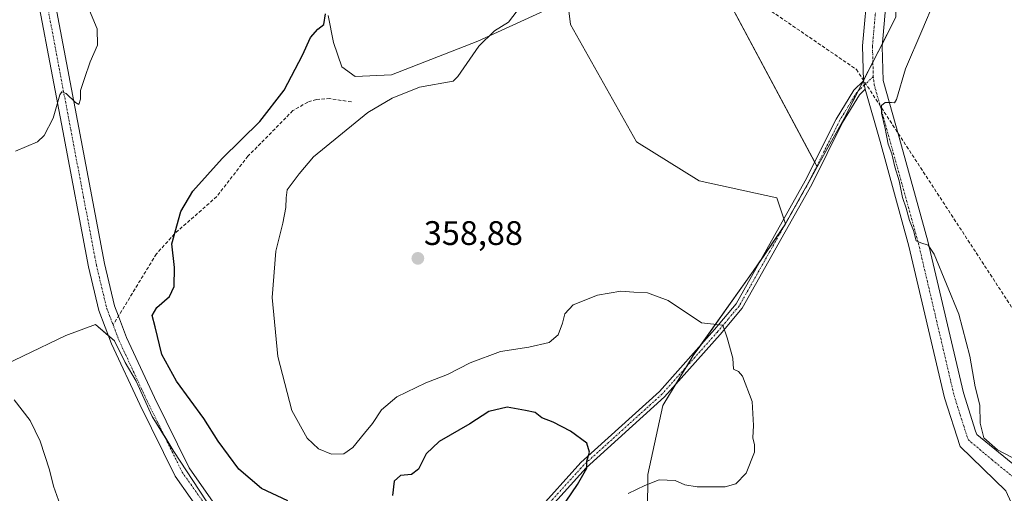
# Model space of a CAD drawing. Units: metres. Extents: x 584005 to 587475, y 4691925 to 4694280.
# Drawn here: x 587000 to 587289, y 4692778 to 4692917 of the extents above; entities that cross this region are included whole.
import ezdxf
from ezdxf.enums import TextEntityAlignment as Align

# ---------------------------------------------------------------- set-up
doc = ezdxf.new("R2010")
doc.units = ezdxf.units.M
doc.header["$MEASUREMENT"] = 0
doc.linetypes.add('TRAZO_Y_PUNTO', pattern=[1, 0.5, -0.25, 0, -0.25])
doc.linetypes.add('TRAZOSX2', pattern=[1.5, 1, -0.5])
for name, color, linetype, lineweight in [('Camino', 19, 'Continuous', 0), ('Camino Cxs', 19, 'Continuous', 0), ('Camino eje', 39, 'TRAZO_Y_PUNTO', 13), ('Carátula', 7, 'Continuous', 5), ('Conducción de agua lineal', 5, 'TRAZOSX2', 0), ('Cultivos herbáceos CxS', 92, 'Continuous', 0), ('Cultivos leñosos', 92, 'Continuous', 0), ('Cultivos leñosos CxS', 92, 'Continuous', 0), ('Curva de nivel maestra', 36, 'Continuous', 30), ('Curva de nivel normal', 36, 'Continuous', 0), ('Matorral', 135, 'Continuous', 0), ('Matorral CxS', 135, 'Continuous', 0), ('Pista no pavimentada', 254, 'Continuous', 13), ('Pista no pavimentada Cxs', 254, 'Continuous', 0), ('Pista pavimentada eje', 135, 'TRAZO_Y_PUNTO', 0), ('Punto de cota en terreno', 7, 'Continuous', 0), ('Rótulo de punto de cota en terreno', 19, 'Continuous', 0), ('Senda', 19, 'TRAZOSX2', 0)]:
    doc.layers.add(name, color=color, linetype=linetype, lineweight=lineweight)
doc.styles.add('Arial', font='txt', dxfattribs={"height": 0.2})

# ---------------------------------------------------------------- blocks, each defined once
blk = doc.blocks.new('*U155')
at = {"layer": 'Cultivos leñosos CxS', "color": 92, "linetype": 'Continuous', "lineweight": 0}
blk.add_polyline3d([(587257.52, 4692918.19, 359.01), (587242.29, 4692888.39, 359.54), (587234.37, 4692874.14, 358.91), (587186.92, 4692963.08, 357.88)], dxfattribs=at)
blk = doc.blocks.new('*U178')
at = {"layer": 'Curva de nivel normal', "color": 36, "linetype": 'Continuous', "lineweight": 0}
blk.add_polyline3d([(587291.71, 4692788.7, 360), (587287.44, 4692790.87, 360), (587283.42, 4692794.42, 360), (587282.3, 4692798.75, 360), (587282.2, 4692804.09, 360), (587280.82, 4692809.42, 360), (587279.28, 4692818.42, 360), (587276, 4692830.81, 360), (587268.79, 4692848.48, 360), (587267, 4692851.08, 360), (587264.89, 4692851.77, 360), (587263.51, 4692852.38, 360), (587262.67, 4692855.46, 360), (587261.53, 4692858.32, 360), (587260.58, 4692862, 360), (587259.49, 4692865.09, 360), (587258.46, 4692870.02, 360), (587257.17, 4692874.15, 360), (587256.28, 4692877.98, 360), (587255.28, 4692880.78, 360), (587254.39, 4692885.46, 360), (587253.23, 4692889.94, 360), (587253.27, 4692892.2, 360), (587254.33, 4692893.04, 360), (587256.18, 4692893.07, 360), (587257.14, 4692892.96, 360), (587257.66, 4692893.93, 360), (587260.37, 4692902.93, 360), (587265.15, 4692914.16, 360), (587269.02, 4692923.23, 360)], dxfattribs=at)
blk = doc.blocks.new('*U179')
at = {"layer": 'Curva de nivel normal', "color": 36, "linetype": 'Continuous', "lineweight": 0}
for points in [[(587019.71, 4692921.36, 345), (587022.47, 4692914.78, 345), (587022.58, 4692909.9, 345), (587020.38, 4692905.02, 345), (587018.74, 4692900.09, 345), (587017.56, 4692896.64, 345), (587017.57, 4692894.07, 345), (587017.09, 4692892.5, 345), (587016.13, 4692893.11, 345), (587013.38, 4692895.76, 345), (587012.13, 4692896.23, 345), (587011.53, 4692895.35, 345), (587009.49, 4692888.49, 345), (587006.84, 4692883.41, 345), (587004.94, 4692881.51, 345), (586998.42, 4692878.77, 345)], [(586998.08, 4692805.6, 345), (587002.79, 4692799.55, 345), (587005.74, 4692793.49, 345), (587008.41, 4692785.06, 345), (587009.6, 4692780.26, 345), (587011.6, 4692774.74, 345)]]:
    blk.add_polyline3d(points, dxfattribs=at)
blk = doc.blocks.new('*U190')
at = {"layer": 'Curva de nivel normal', "color": 36, "linetype": 'Continuous', "lineweight": 0}
blk.add_polyline3d([(587147.31, 4692921.75, 355), (587143.52, 4692916.74, 355), (587139.44, 4692914.19, 355), (587134.81, 4692909.69, 355), (587128.63, 4692900.72, 355), (587127.19, 4692899.38, 355), (587117.36, 4692897.55, 355), (587109.27, 4692894.33, 355), (587102.12, 4692890.09, 355), (587086.09, 4692877.09, 355), (587081.95, 4692872.13, 355), (587078.39, 4692867.4, 355), (587078.08, 4692864.99, 355), (587078.04, 4692862.17, 355), (587077.12, 4692857.55, 355), (587075.04, 4692849.37, 355), (587074.02, 4692835.72, 355), (587075.69, 4692818.33, 355), (587079.78, 4692802.44, 355), (587084.29, 4692794.39, 355), (587087.63, 4692791.22, 355), (587091.43, 4692789.64, 355), (587095.1, 4692789.7, 355), (587097.76, 4692791.55, 355), (587101.1, 4692795.77, 355), (587103.51, 4692798.62, 355), (587106.1, 4692802.66, 355), (587110.63, 4692806.46, 355), (587119.24, 4692810.58, 355), (587125.58, 4692813.11, 355), (587132.22, 4692816.49, 355), (587141.21, 4692819.88, 355), (587149.54, 4692821.09, 355), (587155.46, 4692822.5, 355), (587158.1, 4692824.75, 355), (587159.45, 4692828.16, 355), (587160.09, 4692830.88, 355), (587162.56, 4692833.56, 355), (587169.66, 4692836.4, 355), (587176.6, 4692837.58, 355), (587180.36, 4692837.27, 355), (587184.45, 4692837.11, 355), (587190.49, 4692834.82, 355), (587200.29, 4692828.28, 355), (587206.57, 4692827.56, 355), (587207.9, 4692823.9, 355), (587209.56, 4692817.88, 355), (587209.74, 4692814.67, 355), (587211.21, 4692813.93, 355), (587212.42, 4692812.61, 355), (587215.23, 4692805.16, 355), (587215.66, 4692798.03, 355), (587215.44, 4692794.49, 355), (587215.86, 4692792.42, 355), (587215.86, 4692790.25, 355), (587213.43, 4692784.03, 355), (587210.44, 4692780.89, 355), (587207.23, 4692779.98, 355), (587199, 4692780.06, 355), (587195.37, 4692780.63, 355), (587192.61, 4692781.94, 355), (587187.88, 4692782.12, 355), (587183.59, 4692780.44, 355), (587178.74, 4692778.09, 355)], dxfattribs=at)
blk = doc.blocks.new('5PATER')
at = {"layer": 'Carátula', "linetype": 'Continuous', "lineweight": 5}
h = blk.add_hatch(color=250, dxfattribs=at)
edge = h.paths.add_edge_path()
edge.add_ellipse((0, 0.01), major_axis=(-1.33, -1.34), ratio=0.999422, start_angle=0, end_angle=360)

msp = doc.modelspace()

# ---------------------------------------------------------------- linework, layer by layer
at = {"layer": 'Camino', "color": 19, "linetype": 'Continuous', "lineweight": 0}
for points in [[(587110.79, 4692713.37, 344.6), (587110.26, 4692716.54, 344.62), (587108.67, 4692721.57, 344.81), (587105.63, 4692725.67, 344.89), (587098.48, 4692732.29, 344.53), (587091.54, 4692739.05, 344.78), (587086.9, 4692743.11, 344.91), (587058.66, 4692764.31, 347.15), (587045.43, 4692783.16, 347.82), (587035.04, 4692804.24, 348.47), (587026.74, 4692822.08, 348.61), (587022.99, 4692831.87, 348.73), (587019.92, 4692844.71, 348.47), (587012.36, 4692884.72, 345.33), (587005.54, 4692920.83, 344.65)], [(587010.21, 4692921.8, 344.52), (587017.04, 4692885.61, 345.36), (587024.59, 4692845.71, 348.49), (587027.56, 4692833.29, 349.09), (587028.73, 4692830.23, 349.14), (587031.13, 4692823.94, 348.8), (587039.34, 4692806.3, 348.93), (587049.54, 4692785.6, 347.71), (587062.13, 4692767.67, 346.9), (587089.9, 4692746.81, 344.87), (587093.84, 4692743.37, 344.75), (587101.66, 4692734.8, 344.96), (587107.21, 4692728.58, 345.09), (587111.32, 4692725.27, 345.1), (587113.43, 4692724.08, 345.16), (587115.55, 4692723.95, 345.2), (587118.64, 4692725.17, 345.3)], [(587118.64, 4692725.17, 345.3), (587138.42, 4692754.35, 347.18), (587151.75, 4692772.72, 348.32), (587164.84, 4692787.15, 349.71), (587187.91, 4692808.04, 352.38), (587204.18, 4692826.28, 354.89), (587210.48, 4692833.81, 355.78), (587230.85, 4692870.01, 358.5), (587239.96, 4692888.21, 359.47), (587245.12, 4692896.73, 359.47), (587248.02, 4692899.49, 359.55)], [(587248.02, 4692899.49, 359.55), (587248.51, 4692896.97, 359.65)], [(587248.51, 4692896.97, 359.65), (587246.83, 4692895.36, 359.59), (587241.85, 4692887.17, 359.49), (587232.76, 4692868.99, 358.39), (587212.27, 4692832.58, 355.59), (587205.82, 4692824.86, 354.72), (587189.45, 4692806.51, 352.72), (587166.37, 4692785.62, 349.91), (587153.43, 4692771.35, 348.93), (587140.19, 4692753.11, 347.5), (587118.17, 4692720.63, 345.3), (587110.22, 4692707.26, 344.63), (587107.26, 4692698.32, 344.56), (587105.89, 4692690.56, 344.48), (587108.49, 4692671.02, 346), (587105.68, 4692648.79, 346.18), (587103.52, 4692648.92, 346.16), (587106.31, 4692671.02, 345.78), (587106.2, 4692671.82, 345.66)]]:
    msp.add_polyline3d(points, dxfattribs=at)
at = {"layer": 'Camino Cxs', "color": 19, "linetype": 'Continuous', "lineweight": 0}
for points in [[(587058.66, 4692764.31, 347.15), (587045.43, 4692783.16, 347.82), (587035.04, 4692804.24, 348.47), (587026.74, 4692822.08, 348.61), (587022.99, 4692831.87, 348.73), (587019.92, 4692844.71, 348.47), (587012.36, 4692884.72, 345.33), (587005.54, 4692920.83, 344.65)], [(587010.21, 4692921.8, 344.52), (587017.04, 4692885.61, 345.36), (587024.59, 4692845.71, 348.49), (587027.56, 4692833.29, 349.09), (587028.73, 4692830.23, 349.14), (587031.13, 4692823.94, 348.8), (587039.34, 4692806.3, 348.93), (587049.54, 4692785.6, 347.71), (587062.13, 4692767.67, 346.9)], [(587151.75, 4692772.72, 348.32), (587164.84, 4692787.15, 349.71), (587187.91, 4692808.04, 352.38), (587204.18, 4692826.28, 354.89), (587210.48, 4692833.81, 355.78), (587230.85, 4692870.01, 358.5), (587239.96, 4692888.21, 359.47), (587245.12, 4692896.73, 359.47), (587248.02, 4692899.49, 359.55), (587248.51, 4692896.97, 359.65), (587248.51, 4692896.97, 359.65), (587246.83, 4692895.36, 359.59), (587241.85, 4692887.17, 359.49), (587232.76, 4692868.99, 358.39), (587212.27, 4692832.58, 355.59), (587205.82, 4692824.86, 354.72), (587189.45, 4692806.51, 352.72), (587166.37, 4692785.62, 349.91), (587153.43, 4692771.35, 348.93)]]:
    msp.add_polyline3d(points, dxfattribs=at)
at = {"layer": 'Camino eje', "color": 39, "linetype": 'TRAZO_Y_PUNTO', "lineweight": 13}
for points in [[(587004.13, 4692938.12, 344.72), (587007.88, 4692921.32, 344.68), (587011.29, 4692903.22, 344.78), (587014.7, 4692885.17, 345.35), (587018.48, 4692865.22, 346.98), (587022.26, 4692845.21, 348.55), (587025.28, 4692832.58, 348.94), (587027.16, 4692827.66, 349.01)], [(587250.87, 4692900.72, 359.71), (587248.27, 4692898.23, 359.6), (587246.82, 4692896.85, 359.54), (587245.98, 4692896.05, 359.52), (587243.4, 4692891.79, 359.52), (587240.91, 4692887.69, 359.48), (587236.35, 4692878.59, 359.18), (587231.81, 4692869.5, 358.4), (587211.38, 4692833.2, 355.55), (587208.15, 4692829.34, 355.23), (587205, 4692825.57, 354.78), (587188.68, 4692807.28, 352.5), (587177.14, 4692796.83, 350.96), (587165.61, 4692786.39, 349.81), (587152.59, 4692772.04, 348.58), (587139.31, 4692753.73, 347.31), (587129.42, 4692739.14, 346.23), (587117.03, 4692720.82, 345.23), (587115.04, 4692717.48, 345.11)], [(587027.16, 4692827.66, 349.01), (587027.74, 4692826.16, 348.91), (587028.94, 4692823.01, 348.72), (587037.19, 4692805.27, 348.67), (587047.49, 4692784.38, 347.85), (587053.78, 4692775.42, 347.45), (587060.4, 4692765.99, 347.01), (587074.52, 4692755.39, 345.74), (587088.4, 4692744.96, 344.96), (587092.68, 4692741.21, 344.83), (587100.2, 4692733.48, 344.92), (587108.67, 4692724.74, 345.1), (587115.04, 4692717.48, 345.11)]]:
    msp.add_polyline3d(points, dxfattribs=at)
at = {"layer": 'Conducción de agua lineal', "color": 5, "linetype": 'TRAZOSX2', "lineweight": 0}
msp.add_polyline3d([(586003.48, 4693769.89, 308.63), (586010.14, 4693773.46, 308.4), (586014.49, 4693775.82, 307.97), (586378.11, 4693633.9, 310.1), (586505.12, 4693561.93, 311.12), (586624.93, 4693433.27, 318.53), (586693.14, 4693349.47, 318.8), (586732.95, 4693300.56, 333.1), (587031.47, 4693049.36, 352.35), (587245.89, 4692902.81, 359.36), (587304.38, 4692813.29, 361.83), (587420.8, 4692708.1, 366.19), (587465.97, 4692660.06, 367.72)], dxfattribs=at)
at = {"layer": 'Cultivos herbáceos CxS', "color": 92, "linetype": 'Continuous', "lineweight": 0}
for points in [[(587234.37, 4692874.14, 358.91), (587234.24, 4692874.38, 358.93), (587233.62, 4692875.54, 359.02), (587186.92, 4692963.08, 357.88), (587197.63, 4692971.02, 357.9), (587166.68, 4693032.93, 356.12), (587136.97, 4693022.13, 355.79)], [(587186.92, 4692963.08, 357.88), (587234.37, 4692874.14, 358.91), (587225.07, 4692857.41, 357.48), (587222.51, 4692865.03, 358.51), (587199.64, 4692870.07, 358.94), (587181.2, 4692881.48, 358.52), (587161.74, 4692916.04, 356.51), (587160.88, 4692923.22, 356.73), (587134.53, 4692911.09, 354.73), (587109.13, 4692901.17, 352.94), (587098.41, 4692900.77, 352.04), (587094.44, 4692903.55, 351.26), (587092.06, 4692910.69, 350.65), (587090.48, 4692918.63, 350.39)], [(587090.48, 4692918.63, 350.39), (587092.06, 4692910.69, 350.65), (587094.44, 4692903.55, 351.26), (587098.41, 4692900.77, 352.04), (587109.13, 4692901.17, 352.94), (587134.53, 4692911.09, 354.73), (587160.88, 4692923.22, 356.73), (587161.74, 4692916.04, 356.51), (587181.2, 4692881.48, 358.52), (587199.64, 4692870.07, 358.94), (587222.51, 4692865.03, 358.51), (587224.58, 4692858.86, 357.63), (587225.04, 4692857.48, 357.48), (587225.06, 4692857.41, 357.48)], [(587225.06, 4692857.41, 357.48), (587230.15, 4692866.56, 358.22), (587231.98, 4692869.86, 358.45), (587234.37, 4692874.14, 358.91)]]:
    msp.add_polyline3d(points, dxfattribs=at)
at = {"layer": 'Cultivos leñosos', "color": 92, "linetype": 'Continuous', "lineweight": 0}
for points in [[(587234.37, 4692874.14, 358.91), (587234.24, 4692874.38, 358.93), (587233.62, 4692875.54, 359.02), (587186.92, 4692963.08, 357.88), (587197.63, 4692971.02, 357.9), (587166.68, 4693032.93, 356.12), (587136.97, 4693022.13, 355.79)], [(587259.17, 4693007.39, 355.03), (587255.83, 4692987.8, 355.82), (587256.15, 4692974.66, 356.6), (587256.56, 4692957.56, 357.56), (587256.98, 4692940.46, 358.18), (587257.52, 4692918.19, 359.01), (587253.58, 4692910.47, 359.41), (587250.75, 4692904.94, 359.56), (587248.02, 4692899.6, 359.54), (587247.91, 4692899.38, 359.54), (587246.42, 4692896.47, 359.53), (587242.29, 4692888.39, 359.54), (587234.37, 4692874.14, 358.91)], [(587259.17, 4693007.39, 355.03), (587255.83, 4692987.8, 355.82), (587256.15, 4692974.66, 356.6), (587256.56, 4692957.56, 357.56), (587256.98, 4692940.46, 358.18), (587257.52, 4692918.19, 359.01), (587253.58, 4692910.47, 359.41), (587250.75, 4692904.94, 359.56), (587248.02, 4692899.6, 359.54), (587247.91, 4692899.38, 359.54), (587246.42, 4692896.47, 359.53), (587242.29, 4692888.39, 359.54), (587234.37, 4692874.14, 358.91)], [(587225.06, 4692857.41, 357.48), (587230.15, 4692866.56, 358.22), (587231.98, 4692869.86, 358.45), (587234.37, 4692874.14, 358.91)], [(587225.06, 4692857.41, 357.48), (587224.7, 4692856.87, 357.48), (587217.45, 4692846.2, 356.93), (587215.56, 4692843.42, 356.67), (587199.78, 4692821.35, 354.1), (587197.83, 4692818.62, 353.75), (587195.77, 4692815.23, 353.38), (587192.69, 4692810.14, 352.93), (587188.96, 4692803.99, 352.91), (587184.55, 4692783.65, 354.42), (587184.01, 4692729.66, 355.79)], [(587060.11, 4692767.42, 346.99), (587045.03, 4692790.44, 348.07), (587042.35, 4692794.8, 348.36), (587038.68, 4692800.76, 348.44), (587033.92, 4692811.08, 348.67), (587030.75, 4692816.63, 348.85), (587027.57, 4692822.98, 348.68), (587025.82, 4692824.48, 348.67), (587022.01, 4692827.74, 348.41), (587013.28, 4692824.57, 347.4), (586975.18, 4692806.31, 342.77)]]:
    msp.add_polyline3d(points, dxfattribs=at)
at = {"layer": 'Cultivos leñosos CxS', "color": 92, "linetype": 'Continuous', "lineweight": 0}
for points in [[(587184.01, 4692729.66, 355.79), (587184.55, 4692783.65, 354.42), (587188.96, 4692803.99, 352.91), (587197.83, 4692818.61, 353.75), (587215.56, 4692843.42, 356.67), (587225.07, 4692857.41, 357.48), (587234.37, 4692874.14, 358.91), (587242.29, 4692888.39, 359.54), (587257.52, 4692918.19, 359.01)], [(586975.18, 4692806.31, 342.77), (587013.28, 4692824.57, 347.4), (587022.02, 4692827.74, 348.41), (587027.57, 4692822.98, 348.68), (587030.75, 4692816.63, 348.85), (587033.92, 4692811.08, 348.67), (587038.68, 4692800.76, 348.44), (587045.03, 4692790.44, 348.07), (587060.12, 4692767.42, 346.99)]]:
    msp.add_polyline3d(points, dxfattribs=at)
at = {"layer": 'Curva de nivel maestra', "color": 36, "linetype": 'Continuous', "lineweight": 30}
for points in [[(587078.62, 4692775.92, 350), (587070.88, 4692779.53, 350), (587064.21, 4692785.24, 350), (587058.05, 4692793.42, 350), (587053.9, 4692800.09, 350), (587045.85, 4692811.06, 350), (587041.51, 4692818.96, 350), (587039.56, 4692827.06, 350), (587038.66, 4692830.42, 350), (587039.99, 4692832.75, 350), (587043.79, 4692836.05, 350), (587045.18, 4692838.97, 350), (587045.23, 4692844.54, 350), (587044.48, 4692851.46, 350), (587047.11, 4692860.97, 350), (587050.65, 4692866.96, 350), (587059.26, 4692876.6, 350), (587070.3, 4692887.49, 350), (587077.48, 4692896.67, 350), (587082.89, 4692906.99, 350), (587085.22, 4692912.19, 350), (587087.37, 4692914.68, 350), (587089.19, 4692915.98, 350), (587089.62, 4692919.12, 350)], [(587155.71, 4692768.75, 350), (587163.85, 4692780.67, 350), (587166.55, 4692785.56, 350), (587166.61, 4692787.58, 350), (587167.34, 4692790.25, 350), (587166.56, 4692792.86, 350), (587161.77, 4692796.43, 350), (587156.68, 4692799.01, 350), (587153.33, 4692800.29, 350), (587151.33, 4692801.86, 350), (587148.54, 4692802.5, 350), (587143.15, 4692803.47, 350), (587137.73, 4692802.15, 350), (587132.1, 4692798.55, 350), (587123.1, 4692793.39, 350), (587119.33, 4692789.75, 350), (587117.03, 4692785.25, 350), (587115, 4692783.66, 350), (587111.76, 4692783.34, 350), (587109.84, 4692781.7, 350), (587109.4, 4692777.44, 350)]]:
    msp.add_polyline3d(points, dxfattribs=at)
at = {"layer": 'Matorral', "color": 135, "linetype": 'Continuous', "lineweight": 0}
for points in [[(587090.48, 4692918.63, 350.39), (587092.06, 4692910.69, 350.65), (587094.44, 4692903.55, 351.26), (587098.41, 4692900.77, 352.04), (587109.13, 4692901.17, 352.94), (587134.53, 4692911.09, 354.73), (587160.88, 4692923.22, 356.73), (587161.74, 4692916.04, 356.51), (587181.2, 4692881.48, 358.52), (587199.64, 4692870.07, 358.94), (587222.51, 4692865.03, 358.51), (587224.58, 4692858.86, 357.63), (587225.04, 4692857.48, 357.48), (587225.06, 4692857.41, 357.48)], [(587225.06, 4692857.41, 357.48), (587224.7, 4692856.87, 357.48), (587217.45, 4692846.2, 356.93), (587215.56, 4692843.42, 356.67), (587199.78, 4692821.35, 354.1), (587197.83, 4692818.62, 353.75), (587195.77, 4692815.23, 353.38), (587192.69, 4692810.14, 352.93), (587188.96, 4692803.99, 352.91), (587184.55, 4692783.65, 354.42), (587184.01, 4692729.66, 355.79)], [(587060.11, 4692767.42, 346.99), (587045.03, 4692790.44, 348.07), (587042.35, 4692794.8, 348.36), (587038.68, 4692800.76, 348.44), (587033.92, 4692811.08, 348.67), (587030.75, 4692816.63, 348.85), (587027.57, 4692822.98, 348.68), (587025.82, 4692824.48, 348.67), (587022.01, 4692827.74, 348.41), (587013.28, 4692824.57, 347.4), (586975.18, 4692806.31, 342.77)]]:
    msp.add_polyline3d(points, dxfattribs=at)
at = {"layer": 'Matorral CxS', "color": 135, "linetype": 'Continuous', "lineweight": 0}
for points in [[(587090.48, 4692918.63, 350.39), (587092.06, 4692910.69, 350.65), (587094.44, 4692903.55, 351.26), (587098.41, 4692900.77, 352.04), (587109.13, 4692901.17, 352.94), (587134.53, 4692911.09, 354.73), (587160.88, 4692923.22, 356.73), (587161.74, 4692916.04, 356.51), (587181.2, 4692881.48, 358.52), (587199.64, 4692870.07, 358.94), (587222.51, 4692865.03, 358.51), (587225.07, 4692857.41, 357.48), (587225.07, 4692857.41, 357.48), (587215.56, 4692843.42, 356.67), (587197.83, 4692818.61, 353.75), (587188.96, 4692803.99, 352.91), (587184.55, 4692783.65, 354.42), (587184.01, 4692729.66, 355.79)], [(587060.12, 4692767.42, 346.99), (587045.03, 4692790.44, 348.07), (587038.68, 4692800.76, 348.44), (587033.92, 4692811.08, 348.67), (587030.75, 4692816.63, 348.85), (587027.57, 4692822.98, 348.68), (587022.02, 4692827.74, 348.41), (587013.28, 4692824.57, 347.4), (586975.18, 4692806.31, 342.77)]]:
    msp.add_polyline3d(points, dxfattribs=at)
at = {"layer": 'Pista no pavimentada', "color": 254, "linetype": 'Continuous', "lineweight": 13}
for points in [[(587248.02, 4692899.49, 359.55), (587247.73, 4692909.76, 359.29), (587249.35, 4692928.12, 358.69), (587258.37, 4692989.88, 355.8), (587261.4, 4693015.54, 354.62), (587262.51, 4693028.55, 353.89), (587262.37, 4693068.84, 351.7)], [(587268.22, 4693045.64, 353.03), (587268.27, 4693031.99, 353.81), (587268.28, 4693028.32, 354.01), (587267.14, 4693014.96, 354.65), (587264.09, 4692989.12, 355.98), (587255.08, 4692927.45, 358.6), (587253.5, 4692909.59, 359.45), (587253.79, 4692899.5, 359.75), (587258.41, 4692883.17, 360.21), (587266.95, 4692852.27, 359.99), (587277.41, 4692807.7, 359.88), (587280.94, 4692796.39, 359.91), (587281.3, 4692795.39, 359.9), (587292.97, 4692785.87, 359.97), (587294.51, 4692784.11, 360), (587295.1, 4692783.29, 360.01)], [(587248.02, 4692899.49, 359.55), (587248.51, 4692896.97, 359.65)], [(587294.37, 4692766.59, 359.77), (587292.39, 4692773.19, 359.65), (587291.41, 4692775.41, 359.62), (587289.88, 4692778.88, 359.67), (587276.42, 4692791.93, 359.6), (587271.84, 4692806.18, 359.28), (587261.36, 4692850.84, 359.49), (587252.85, 4692881.62, 359.63), (587248.51, 4692896.97, 359.65)]]:
    msp.add_polyline3d(points, dxfattribs=at)
at = {"layer": 'Pista no pavimentada Cxs', "color": 254, "linetype": 'Continuous', "lineweight": 0}
for points in [[(587289.88, 4692778.88, 359.67), (587276.42, 4692791.93, 359.6), (587271.84, 4692806.18, 359.28), (587261.36, 4692850.84, 359.49), (587252.85, 4692881.62, 359.63), (587248.51, 4692896.97, 359.65), (587248.02, 4692899.49, 359.55), (587247.73, 4692909.76, 359.29), (587249.35, 4692928.12, 358.69)], [(587255.08, 4692927.45, 358.6), (587253.5, 4692909.59, 359.45), (587253.79, 4692899.5, 359.75), (587258.41, 4692883.17, 360.21), (587266.95, 4692852.27, 359.99), (587277.41, 4692807.7, 359.88), (587280.94, 4692796.39, 359.91), (587281.3, 4692795.39, 359.9), (587292.97, 4692785.87, 359.97)]]:
    msp.add_polyline3d(points, dxfattribs=at)
at = {"layer": 'Pista pavimentada eje', "color": 135, "linetype": 'TRAZO_Y_PUNTO', "lineweight": 0}
for points in [[(587265.33, 4693046.72, 352.94), (587265.39, 4693030.27, 353.85), (587265.4, 4693028.44, 353.96), (587264.27, 4693015.25, 354.6), (587261.23, 4692989.5, 355.98), (587252.22, 4692927.79, 358.71), (587251.43, 4692918.86, 359.07), (587250.62, 4692909.68, 359.4), (587250.76, 4692904.54, 359.57), (587250.87, 4692900.72, 359.71)], [(587250.87, 4692900.72, 359.71), (587251.15, 4692898.24, 359.81), (587255.63, 4692882.4, 359.99), (587264.16, 4692851.56, 359.76), (587274.63, 4692806.94, 359.64), (587276.39, 4692801.29, 359.84), (587278.77, 4692793.91, 359.77), (587285.78, 4692788.02, 359.83), (587296.31, 4692779.42, 360.06)]]:
    msp.add_polyline3d(points, dxfattribs=at)
at = {"layer": 'Senda', "color": 19, "linetype": 'TRAZOSX2', "lineweight": 0}
msp.add_polyline3d([(587097.28, 4692893.24, 353.38), (587090.96, 4692894.23, 352.05), (587087.03, 4692893.97, 351.62), (587084.43, 4692893.19, 351.31), (587080.08, 4692890.68, 350.92), (587066.84, 4692877.27, 350.73), (587057.66, 4692865.4, 350.62), (587045.25, 4692854.45, 349.96), (587039.89, 4692848.52, 349.64), (587027.16, 4692827.66, 349.01)], dxfattribs=at)

# ---------------------------------------------------------------- block references
at = {"layer": 'Cultivos leñosos CxS', "color": 92, "linetype": 'Continuous', "lineweight": 0}
msp.add_blockref('*U155', (0, 0), dxfattribs=at)
at = {"layer": 'Curva de nivel normal', "color": 36, "linetype": 'Continuous', "lineweight": 0}
for name in ['*U190', '*U179', '*U178']:
    msp.add_blockref(name, (0, 0), dxfattribs=at)
at = {"layer": 'Punto de cota en terreno', "linetype": 'Continuous', "lineweight": 0}
msp.add_blockref('5PATER', (587116.85, 4692847.22, 358.88), dxfattribs=at)

# ---------------------------------------------------------------- texts
at = {"layer": 'Rótulo de punto de cota en terreno', "color": 19, "linetype": 'Continuous', "lineweight": 0, "style": 'Arial'}
msp.add_text('358,88', height=7, dxfattribs=at).set_placement((587118.61, 4692848.98), align=Align.BOTTOM_LEFT)

doc.saveas('drawing.dxf')
